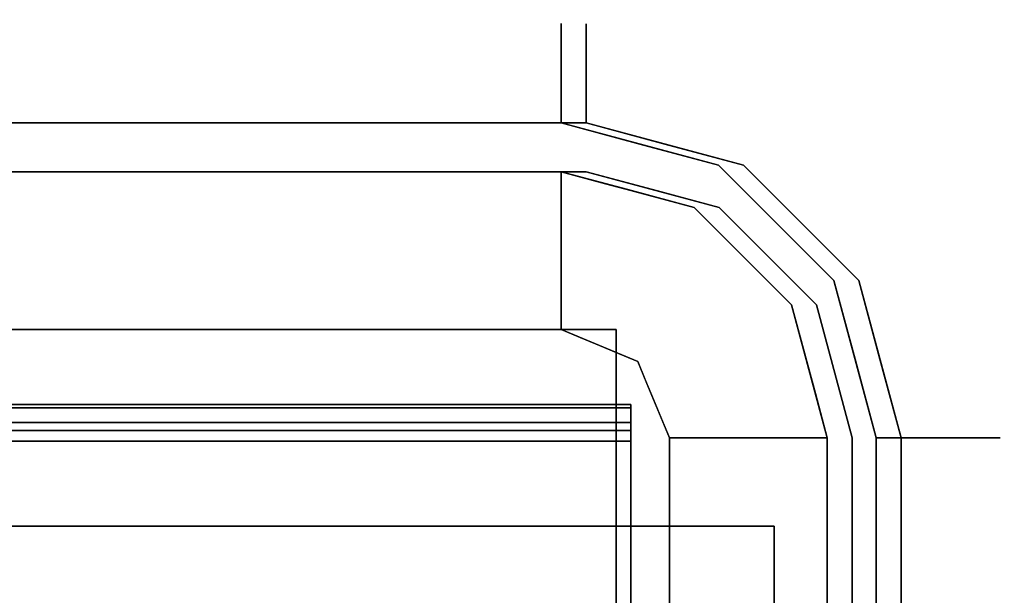
# Model space of a CAD drawing. Units: inches. Extents: x -8856 to -7308, y -8556 to -7884.
# Drawn here: x -7567 to -7562, y -8093 to -8090 of the extents above; entities that cross this region are included whole.
import ezdxf

# ---------------------------------------------------------------- set-up
doc = ezdxf.new("R2010")
doc.units = ezdxf.units.IN
doc.header["$MEASUREMENT"] = 0
doc.layers.add('M-EQPM', color=50, linetype='Continuous', lineweight=9)

msp = doc.modelspace()

# ---------------------------------------------------------------- linework, layer by layer
for points, invisible_edges in [([(-7638.30135, -8089.81573, 31.88946), (-7638.30135, -8089.83276, 32.01887), (-7564.65136, -8089.83276, 32.01887), (-7564.65136, -8089.81573, 31.88946)], 10), ([(-7564.65136, -8089.81573, 31.88946), (-7564.65136, -8089.83276, 31.76005), (-7638.30135, -8089.83276, 31.76005), (-7638.30135, -8089.81573, 31.88946)], 10), ([(-7564.52635, -8089.8182, 16.1874), (-7564.52635, -8089.8182, 15.5874), (-7568.93197, -8089.79746, 15.8821)], 14), ([(-7564.52635, -8089.8182, 15.5874), (-7564.52635, -8089.98404, 15.02975), (-7567.50685, -8089.88039, 15.30328)], 14), ([(-7564.52635, -8089.98404, 16.82975), (-7564.52635, -8089.8182, 16.1874), (-7567.50685, -8089.88039, 16.50328)], 14), ([(-7564.65136, -8089.81573, 31.88946), (-7564.65136, -8089.83276, 32.01887), (-7564.21923, -8089.88183, 31.74853)], 14), ([(-7564.65136, -8089.83276, 31.76005), (-7564.65136, -8089.81573, 31.88946), (-7564.21923, -8089.88183, 31.74853)], 14), ([(-7564.18922, -8089.89097, 16.43149), (-7564.52635, -8089.8182, 16.1874), (-7564.52635, -8089.98404, 16.82975)], 13), ([(-7564.52635, -8089.8182, 15.5874), (-7564.18922, -8089.89097, 15.3661), (-7564.52635, -8089.98404, 15.02975)], 3), ([(-7564.04886, -8089.85251, 15.8821), (-7564.52635, -8089.8182, 15.5874), (-7564.52635, -8089.8182, 16.1874)], 13), ([(-7564.65136, -8089.88271, 32.13947), (-7564.65136, -8089.83276, 32.01887), (-7638.30135, -8089.83276, 32.01887), (-7638.30135, -8089.88271, 32.13947)], 10), ([(-7564.65136, -8089.83276, 31.76005), (-7564.65136, -8089.88271, 31.63946), (-7638.30135, -8089.88271, 31.63946), (-7638.30135, -8089.83276, 31.76005)], 10), ([(-7564.65136, -8089.83276, 31.76005), (-7564.21923, -8089.88183, 31.74853), (-7564.65136, -8089.88271, 31.63946)], 3), ([(-7564.21923, -8089.88183, 31.74853), (-7564.65136, -8089.83276, 32.01887), (-7564.65136, -8089.88271, 32.13947)], 13), ([(-7564.65136, -8089.96217, 32.24302), (-7564.65136, -8089.88271, 32.13947), (-7638.30135, -8089.88271, 32.13947), (-7638.30135, -8089.96217, 32.24302)], 10), ([(-7564.65136, -8089.88271, 31.63946), (-7564.65136, -8089.96217, 31.53591), (-7638.30135, -8089.96217, 31.53591), (-7638.30135, -8089.88271, 31.63946)], 10), ([(-7564.65136, -8089.96217, 32.24302), (-7564.21923, -8089.88183, 31.74853), (-7564.65136, -8089.88271, 32.13947)], 3), ([(-7564.65136, -8089.96217, 32.24302), (-7564.65136, -8090.06573, 32.32248), (-7564.21923, -8089.88183, 31.74853)], 14), ([(-7564.65136, -8090.31572, 31.38947), (-7564.21923, -8089.88183, 31.74853), (-7564.25629, -8090.42158, 31.38947)], 3), ([(-7564.21923, -8089.88183, 31.74853), (-7564.65136, -8090.18631, 31.4065), (-7564.65136, -8090.06573, 31.45645)], 13), ([(-7564.21923, -8089.88183, 31.74853), (-7564.65136, -8090.31572, 31.38947), (-7564.65136, -8090.18631, 31.4065)], 13), ([(-7564.65136, -8089.96217, 31.53591), (-7564.65136, -8089.88271, 31.63946), (-7564.21923, -8089.88183, 31.74853)], 14), ([(-7564.65136, -8090.06573, 31.45645), (-7564.65136, -8089.96217, 31.53591), (-7564.21923, -8089.88183, 31.74853)], 14), ([(-7564.65136, -8090.06573, 32.32248), (-7564.65136, -8089.96217, 32.24302), (-7638.30135, -8089.96217, 32.24302), (-7638.30135, -8090.06573, 32.32248)], 10), ([(-7564.65136, -8089.96217, 31.53591), (-7564.65136, -8090.06573, 31.45645), (-7638.30135, -8090.06573, 31.45645), (-7638.30135, -8089.96217, 31.53591)], 10), ([(-7564.52635, -8090.31572, 14.51446), (-7569.35338, -8090.0346, 14.92803), (-7564.52635, -8089.98404, 15.02975)], 3), ([(-7569.35338, -8090.0346, 16.95731), (-7564.52635, -8090.31572, 17.51446), (-7564.52635, -8089.98404, 16.82975)], 13), ([(-7563.85126, -8089.97993, 31.95149), (-7564.65136, -8090.06573, 32.32248), (-7564.65136, -8090.18631, 32.37243)], 13), ([(-7564.52635, -8090.31572, 14.51446), (-7564.52635, -8089.98404, 15.02975), (-7564.003, -8090.10696, 14.93297)], 14), ([(-7564.52635, -8089.98404, 16.82975), (-7564.52635, -8090.31572, 17.51446), (-7564.003, -8090.10696, 16.95102)], 14), ([(-7564.25629, -8090.42158, 32.38946), (-7563.86124, -8090.52744, 32.38946), (-7563.85126, -8089.97993, 31.95149)], 14), ([(-7564.65136, -8090.18631, 32.37243), (-7564.65136, -8090.06573, 32.32248), (-7638.30135, -8090.06573, 32.32248), (-7638.30135, -8090.18631, 32.37243)], 10), ([(-7564.65136, -8090.06573, 31.45645), (-7564.65136, -8090.18631, 31.4065), (-7638.30135, -8090.18631, 31.4065), (-7638.30135, -8090.06573, 31.45645)], 10), ([(-7569.35338, -8090.0346, 16.95731), (-7569.13729, -8090.31572, 17.51446), (-7564.52635, -8090.31572, 17.51446)], 13), ([(-7564.52635, -8090.31572, 14.51446), (-7569.13729, -8090.31572, 14.51446), (-7569.35338, -8090.0346, 14.92803)], 14), ([(-7564.003, -8090.10696, 16.95102), (-7564.52635, -8090.31572, 17.51446), (-7564.1313, -8090.42158, 17.51446)], 13), ([(-7564.1313, -8090.42158, 14.51446), (-7564.52635, -8090.31572, 14.51446), (-7564.003, -8090.10696, 14.93297)], 14), ([(-7564.003, -8090.10696, 14.93297), (-7563.73624, -8090.52744, 14.51446), (-7564.1313, -8090.42158, 14.51446)], 13), ([(-7563.76631, -8090.15629, 31.55496), (-7563.86124, -8090.52744, 31.38947), (-7564.25629, -8090.42158, 31.38947)], 13), ([(-7564.65136, -8090.31572, 32.38946), (-7564.65136, -8090.18631, 32.37243), (-7638.30135, -8090.18631, 32.37243), (-7638.30135, -8090.31572, 32.38946)], 2), ([(-7564.65136, -8090.18631, 31.4065), (-7564.65136, -8090.31572, 31.38947), (-7638.30135, -8090.31572, 31.38947), (-7638.30135, -8090.18631, 31.4065)], 8), ([(-7564.25629, -8090.42158, 32.38946), (-7564.65136, -8090.18631, 32.37243), (-7564.65136, -8090.31572, 32.38946)], 1), ([(-7563.57203, -8090.81664, 32.38946), (-7563.44052, -8090.22543, 32.01888), (-7563.86124, -8090.52744, 32.38946)], 3), ([(-7564.65136, -8090.56073, 31.38947), (-7638.30135, -8090.56073, 31.38947), (-7638.30135, -8090.31572, 31.38947), (-7564.65136, -8090.31572, 31.38947)], 8), ([(-7638.30135, -8090.31572, 32.38946), (-7638.30135, -8090.56073, 32.38946), (-7564.65136, -8090.56073, 32.38946), (-7564.65136, -8090.31572, 32.38946)], 4), ([(-7564.52635, -8090.56073, 14.51446), (-7638.30135, -8090.56073, 14.51446), (-7638.30135, -8090.31572, 14.51446), (-7564.52635, -8090.31572, 14.51446)], 8), ([(-7638.30135, -8090.31572, 17.51446), (-7638.30135, -8090.56073, 17.51446), (-7564.52635, -8090.56073, 17.51446), (-7564.52635, -8090.31572, 17.51446)], 4), ([(-7563.98374, -8090.73961, 31.38947), (-7564.65136, -8090.56073, 31.38947), (-7564.65136, -8090.31572, 31.38947), (-7563.86124, -8090.52744, 31.38947)], 10), ([(-7564.65136, -8090.31572, 32.38946), (-7564.65136, -8090.56073, 32.38946), (-7563.98374, -8090.73961, 32.38946), (-7563.86124, -8090.52744, 32.38946)], 5), ([(-7563.85874, -8090.73961, 14.51446), (-7564.52635, -8090.56073, 14.51446), (-7564.52635, -8090.31572, 14.51446), (-7563.73624, -8090.52744, 14.51446)], 10), ([(-7564.52635, -8090.31572, 17.51446), (-7564.52635, -8090.56073, 17.51446), (-7563.85874, -8090.73961, 17.51446), (-7563.73624, -8090.52744, 17.51446)], 5), ([(-7563.54762, -8090.27299, 16.87338), (-7564.1313, -8090.42158, 17.51446), (-7563.73624, -8090.52744, 17.51446)], 13), ([(-7563.44704, -8090.81664, 17.51446), (-7563.54762, -8090.27299, 16.87338), (-7563.73624, -8090.52744, 17.51446)], 3), ([(-7563.57203, -8090.81664, 31.38947), (-7563.86124, -8090.52744, 31.38947), (-7563.33629, -8090.43, 31.57551)], 14), ([(-7563.44704, -8090.81664, 14.51446), (-7563.73624, -8090.52744, 14.51446), (-7563.14693, -8090.51653, 15.11909)], 14), ([(-7563.15783, -8091.10584, 17.51446), (-7563.14868, -8090.51828, 16.72788), (-7563.44704, -8090.81664, 17.51446)], 3), ([(-7564.65136, -8091.35258, 13.11046), (-7638.30135, -8091.35258, 13.11046), (-7638.30135, -8090.56073, 13.11046), (-7564.65136, -8090.56073, 13.11046)], 8), ([(-7564.65136, -8090.56073, 34.45734), (-7564.65136, -8091.35258, 34.74921), (-7564.55529, -8091.39236, 34.74921)], 12), ([(-7564.65136, -8090.56073, 34.45734), (-7564.55529, -8091.39236, 34.74921), (-7564.31755, -8090.65017, 34.45734)], 3), ([(-7564.65136, -8090.56073, 34.45734), (-7564.31752, -8090.65018, 34.45734), (-7564.31755, -8090.65017, 13.11046)], 14), ([(-7564.65136, -8090.56073, 34.45734), (-7564.31755, -8090.65017, 13.11046), (-7564.65136, -8090.56073, 13.11046)], 1), ([(-7563.98374, -8090.73961, 13.11046), (-7564.26713, -8091.51173, 13.11046), (-7564.65136, -8091.35258, 13.11046), (-7564.65136, -8090.56073, 13.11046)], 5), ([(-7564.31755, -8090.65017, 32.38946), (-7564.65136, -8090.56073, 32.38946), (-7564.42866, -8090.6204, 31.38947)], 14), ([(-7564.65136, -8090.56073, 32.38946), (-7564.65136, -8090.56073, 31.38947), (-7564.42866, -8090.6204, 31.38947)], 12), ([(-7564.52635, -8090.56073, 17.51446), (-7564.52635, -8090.56073, 14.51446), (-7564.19254, -8090.65017, 14.51446), (-7564.19254, -8090.65017, 17.51446)], 4), ([(-7563.86124, -8090.52744, 31.38947), (-7563.28284, -8091.10584, 31.38947), (-7563.49501, -8091.22834, 31.38947), (-7563.98374, -8090.73961, 31.38947)], 10), ([(-7563.49501, -8091.22834, 32.38946), (-7563.28284, -8091.10584, 32.38946), (-7563.86124, -8090.52744, 32.38946), (-7563.98374, -8090.73961, 32.38946)], 5), ([(-7563.73624, -8090.52744, 14.51446), (-7563.15783, -8091.10584, 14.51446), (-7563.37001, -8091.22834, 14.51446), (-7563.85874, -8090.73961, 14.51446)], 10), ([(-7563.37001, -8091.22834, 17.51446), (-7563.15783, -8091.10584, 17.51446), (-7563.73624, -8090.52744, 17.51446), (-7563.85874, -8090.73961, 17.51446)], 5), ([(-7563.57203, -8090.81664, 32.38946), (-7563.28284, -8091.10584, 32.38946), (-7563.08461, -8090.55497, 32.02231)], 14), ([(-7564.31755, -8090.65017, 34.45734), (-7564.55529, -8091.39236, 34.74921), (-7564.45924, -8091.43215, 34.74921)], 13), ([(-7564.45924, -8091.43215, 34.74921), (-7563.98374, -8090.73961, 34.45734), (-7564.31755, -8090.65017, 34.45734)], 13), ([(-7564.42866, -8090.6204, 31.38947), (-7564.20596, -8090.68007, 31.38947), (-7564.31755, -8090.65017, 32.38946)], 14), ([(-7564.31752, -8090.65018, 34.45734), (-7563.98374, -8090.73961, 13.11046), (-7564.31755, -8090.65017, 13.11046)], 13), ([(-7564.31755, -8090.65017, 32.38946), (-7564.20596, -8090.68007, 31.38947), (-7563.98374, -8090.73961, 32.38946)], 3), ([(-7563.98374, -8090.73961, 34.45734), (-7563.98374, -8090.73961, 13.11046), (-7564.31752, -8090.65018, 34.45734)], 3), ([(-7564.19254, -8090.65017, 17.51446), (-7564.19254, -8090.65017, 14.51446), (-7563.85874, -8090.73961, 14.51446), (-7563.85874, -8090.73961, 17.51446)], 5), ([(-7564.20596, -8090.68007, 31.38947), (-7563.98374, -8090.73961, 31.38947), (-7563.98374, -8090.73961, 32.38946)], 14), ([(-7563.98374, -8090.73961, 34.45734), (-7564.45924, -8091.43215, 34.74921), (-7564.36318, -8091.47194, 34.74921)], 13), ([(-7563.98374, -8090.73961, 34.45734), (-7564.36318, -8091.47194, 34.74921), (-7563.73938, -8090.98398, 34.45734)], 3), ([(-7563.49501, -8091.22834, 13.11046), (-7564.10797, -8091.89595, 13.11046), (-7564.26713, -8091.51173, 13.11046), (-7563.98374, -8090.73961, 13.11046)], 5), ([(-7563.73938, -8090.98398, 13.11046), (-7563.98374, -8090.73961, 13.11046), (-7563.98374, -8090.73961, 34.45734), (-7563.73938, -8090.98398, 34.45734)], 10), ([(-7563.98374, -8090.73961, 32.38946), (-7563.98374, -8090.73961, 31.38947), (-7563.73938, -8090.98398, 31.38947), (-7563.73938, -8090.98398, 32.38946)], 5), ([(-7563.85874, -8090.73961, 14.51446), (-7563.61437, -8090.98398, 14.51446), (-7563.61437, -8090.98398, 17.51446), (-7563.85874, -8090.73961, 17.51446)], 10), ([(-7563.13473, -8090.73339, 31.51446), (-7563.28284, -8091.10584, 31.38947), (-7563.57203, -8090.81664, 31.38947)], 13), ([(-7562.99552, -8090.87398, 14.88989), (-7563.15783, -8091.10584, 14.51446), (-7563.44704, -8090.81664, 14.51446)], 13), ([(-7562.99552, -8090.87398, 14.88989), (-7563.05198, -8091.5009, 14.51446), (-7563.15783, -8091.10584, 14.51446)], 13), ([(-7563.73938, -8090.98398, 34.45734), (-7564.36318, -8091.47194, 34.74921), (-7564.26713, -8091.51173, 34.74921)], 13), ([(-7564.22734, -8091.60778, 34.74921), (-7563.73938, -8090.98398, 34.45734), (-7564.26713, -8091.51173, 34.74921)], 3), ([(-7563.73938, -8090.98398, 34.45734), (-7564.22734, -8091.60778, 34.74921), (-7563.49501, -8091.22834, 34.45734)], 3), ([(-7563.73938, -8090.98398, 34.45734), (-7563.49501, -8091.22834, 34.45734), (-7563.49501, -8091.22834, 13.11046), (-7563.73938, -8090.98398, 13.11046)], 10), ([(-7563.49501, -8091.22834, 31.38947), (-7563.49501, -8091.22834, 32.38946), (-7563.73938, -8090.98398, 32.38946), (-7563.73938, -8090.98398, 31.38947)], 5), ([(-7563.37001, -8091.22834, 17.51446), (-7563.61437, -8090.98398, 17.51446), (-7563.61437, -8090.98398, 14.51446), (-7563.37001, -8091.22834, 14.51446)], 10), ([(-7563.28284, -8091.10584, 31.38947), (-7562.91169, -8091.01091, 31.55496), (-7563.17698, -8091.5009, 31.38947)], 3), ([(-7563.07113, -8091.89595, 31.38947), (-7563.31612, -8091.89595, 31.38947), (-7563.49501, -8091.22834, 31.38947), (-7563.28284, -8091.10584, 31.38947)], 5), ([(-7563.07113, -8091.89595, 32.38946), (-7563.28284, -8091.10584, 32.38946), (-7563.49501, -8091.22834, 32.38946), (-7563.31612, -8091.89595, 32.38946)], 10), ([(-7562.94612, -8091.89595, 14.51446), (-7563.19112, -8091.89595, 14.51446), (-7563.37001, -8091.22834, 14.51446), (-7563.15783, -8091.10584, 14.51446)], 5), ([(-7562.94612, -8091.89595, 17.51446), (-7563.15783, -8091.10584, 17.51446), (-7563.37001, -8091.22834, 17.51446), (-7563.19112, -8091.89595, 17.51446)], 10), ([(-7562.73533, -8091.09587, 31.95149), (-7563.28284, -8091.10584, 32.38946), (-7563.17698, -8091.5009, 32.38946)], 13), ([(-7562.74206, -8091.33169, 16.93304), (-7563.15783, -8091.10584, 17.51446), (-7563.05198, -8091.5009, 17.51446)], 13), ([(-7564.22734, -8091.60778, 34.74921), (-7564.18755, -8091.70384, 34.74921), (-7563.49501, -8091.22834, 34.45734)], 14), ([(-7563.49501, -8091.22834, 34.45734), (-7564.18755, -8091.70384, 34.74921), (-7563.40557, -8091.56215, 34.45734)], 3), ([(-7564.10797, -8091.89595, 13.11046), (-7563.49501, -8091.22834, 13.11046), (-7563.31612, -8091.89595, 13.11046), (-7564.10797, -8131.82095, 13.11046)], 5), ([(-7563.49501, -8091.22834, 13.11046), (-7563.40557, -8091.56212, 34.45734), (-7563.40557, -8091.56215, 13.11046)], 3), ([(-7563.40557, -8091.56212, 34.45734), (-7563.49501, -8091.22834, 13.11046), (-7563.49501, -8091.22834, 34.45734)], 3), ([(-7563.49501, -8091.22834, 31.38947), (-7563.43547, -8091.45056, 31.38947), (-7563.49501, -8091.22834, 32.38946)], 14), ([(-7563.40557, -8091.56215, 32.38946), (-7563.49501, -8091.22834, 32.38946), (-7563.43547, -8091.45056, 31.38947)], 14), ([(-7563.37001, -8091.22834, 17.51446), (-7563.37001, -8091.22834, 14.51446), (-7563.28057, -8091.56215, 17.51446)], 3), ([(-7563.27068, -8091.59903, 14.51446), (-7563.28057, -8091.56215, 17.51446), (-7563.37001, -8091.22834, 14.51446)], 3), ([(-7602.30135, -8119.14769, 13.11046), (-7602.81899, -8119.21584, 13.11046), (-7638.30135, -8091.35258, 13.11046), (-7564.37557, -8091.35258, 13.11046)], 10), ([(-7602.30135, -8119.14769, 13.11046), (-7564.37557, -8091.35258, 13.11046), (-7601.78371, -8119.21584, 13.11046)], 3), ([(-7601.78371, -8119.21584, 13.11046), (-7564.37557, -8091.35258, 13.11046), (-7601.30135, -8119.41564, 13.11046)], 3), ([(-7575.98885, -8119.29064, 13.11046), (-7601.30135, -8119.41564, 13.11046), (-7564.37557, -8091.35258, 13.11046), (-7575.50649, -8119.09084, 13.11046)], 7), ([(-7574.98886, -8119.02269, 13.11046), (-7575.50649, -8119.09084, 13.11046), (-7564.37557, -8091.35258, 13.11046)], 14), ([(-7564.37557, -8091.35258, 13.11046), (-7574.47122, -8119.09084, 13.11046), (-7574.98886, -8119.02269, 13.11046)], 13), ([(-7564.37557, -8091.35258, 13.11046), (-7573.98885, -8119.29064, 13.11046), (-7574.47122, -8119.09084, 13.11046)], 13), ([(-7573.98885, -8119.29064, 13.11046), (-7564.37557, -8091.35258, 13.11046), (-7573.57464, -8119.60848, 13.11046)], 3), ([(-7573.57464, -8119.60848, 13.11046), (-7564.37557, -8091.35258, 13.11046), (-7564.37557, -8126.08107, 13.11046), (-7573.2568, -8120.02269, 13.11046)], 5), ([(-7564.55529, -8091.39236, 34.74921), (-7564.65136, -8091.35258, 34.74921), (-7564.65136, -8091.35258, 13.11046), (-7564.55529, -8091.39236, 13.11046)], 8), ([(-7564.37557, -8091.35258, 33.12646), (-7564.37557, -8093.60595, 33.12646), (-7564.37557, -8093.60595, 22.39057), (-7564.37557, -8091.35258, 13.11046)], 4), ([(-7564.37557, -8093.80146, 20.8714), (-7564.37557, -8094.37525, 19.45123), (-7564.37557, -8091.35258, 13.11046)], 14), ([(-7564.37557, -8091.35258, 13.11046), (-7564.37557, -8093.60595, 22.39057), (-7564.37557, -8093.80146, 20.8714)], 13), ([(-7564.37557, -8091.35258, 13.11046), (-7564.37557, -8095.28991, 18.22262), (-7564.37557, -8096.48586, 17.26563)], 13), ([(-7564.37557, -8095.28991, 18.22262), (-7564.37557, -8091.35258, 13.11046), (-7564.37557, -8094.37525, 19.45123)], 3), ([(-7564.37557, -8091.35258, 13.11046), (-7564.37557, -8096.48586, 17.26563), (-7564.37557, -8097.88513, 16.64263)], 13), ([(-7564.37557, -8126.08107, 13.11046), (-7564.37557, -8091.35258, 13.11046), (-7564.37557, -8099.39656, 16.39423), (-7564.37557, -8123.84977, 15.52229)], 10), ([(-7564.37557, -8097.88513, 16.64263), (-7564.37557, -8099.39656, 16.39423), (-7564.37557, -8091.35258, 13.11046)], 14), ([(-7563.05198, -8091.5009, 17.51446), (-7562.94612, -8091.89595, 17.51446), (-7562.74206, -8091.33169, 16.93304)], 14), ([(-7562.94612, -8091.89595, 17.51446), (-7562.61444, -8091.89595, 16.82975), (-7562.74206, -8091.33169, 16.93304)], 14), ([(-7564.45924, -8091.43215, 34.74921), (-7564.55529, -8091.39236, 34.74921), (-7564.55529, -8091.39236, 13.11046), (-7564.45924, -8091.43215, 13.11046)], 10), ([(-7563.17698, -8091.5009, 31.38947), (-7562.78738, -8091.40292, 31.53029), (-7563.07113, -8091.89595, 31.38947)], 3), ([(-7562.94172, -8091.89595, 31.4065), (-7563.07113, -8091.89595, 31.38947), (-7562.78738, -8091.40292, 31.53029)], 14), ([(-7562.7384, -8091.36278, 14.93636), (-7562.94612, -8091.89595, 14.51446), (-7563.05198, -8091.5009, 14.51446)], 13), ([(-7562.61444, -8091.89595, 15.02975), (-7562.94612, -8091.89595, 14.51446), (-7562.7384, -8091.36278, 14.93636)], 14), ([(-7562.82113, -8091.89595, 31.45645), (-7562.94172, -8091.89595, 31.4065), (-7562.78738, -8091.40292, 31.53029)], 14), ([(-7562.71757, -8091.89595, 31.53591), (-7562.82113, -8091.89595, 31.45645), (-7562.78738, -8091.40292, 31.53029)], 14), ([(-7562.4486, -8091.89595, 16.1874), (-7562.4486, -8091.89595, 15.5874), (-7562.48524, -8091.4086, 15.8821)], 14), ([(-7564.45924, -8091.43215, 13.11046), (-7564.36318, -8091.47194, 13.11046), (-7564.36318, -8091.47194, 34.74921), (-7564.45924, -8091.43215, 34.74921)], 10), ([(-7563.3758, -8091.67326, 31.38947), (-7563.40557, -8091.56215, 32.38946), (-7563.43547, -8091.45056, 31.38947)], 3), ([(-7564.36318, -8091.47194, 13.11046), (-7564.26713, -8091.51173, 13.11046), (-7564.26713, -8091.51173, 34.74921), (-7564.36318, -8091.47194, 34.74921)], 10), ([(-7563.07113, -8091.89595, 32.38946), (-7562.6187, -8091.48676, 31.97161), (-7563.17698, -8091.5009, 32.38946)], 3), ([(-7563.07113, -8091.89595, 32.38946), (-7562.94172, -8091.89595, 32.37243), (-7562.6187, -8091.48676, 31.97161)], 14), ([(-7562.82113, -8091.89595, 32.32248), (-7562.6187, -8091.48676, 31.97161), (-7562.94172, -8091.89595, 32.37243)], 3), ([(-7562.82113, -8091.89595, 32.32248), (-7562.71757, -8091.89595, 32.24302), (-7562.6187, -8091.48676, 31.97161)], 14), ([(-7562.6187, -8091.48676, 31.97161), (-7562.71757, -8091.89595, 32.24302), (-7562.63811, -8091.89595, 32.13947)], 13), ([(-7562.6187, -8091.48676, 31.97161), (-7562.63811, -8091.89595, 31.63946), (-7562.71757, -8091.89595, 31.53591)], 13), ([(-7562.63811, -8091.89595, 32.13947), (-7562.58816, -8091.89595, 32.01887), (-7562.6187, -8091.48676, 31.97161)], 14), ([(-7562.58816, -8091.89595, 31.76005), (-7562.63811, -8091.89595, 31.63946), (-7562.6187, -8091.48676, 31.97161)], 14), ([(-7562.58816, -8091.89595, 32.01887), (-7562.57112, -8091.89595, 31.88946), (-7562.6187, -8091.48676, 31.97161)], 14), ([(-7562.58816, -8091.89595, 31.76005), (-7562.6187, -8091.48676, 31.97161), (-7562.57112, -8091.89595, 31.88946)], 3), ([(-7562.61444, -8091.89595, 16.82975), (-7562.4486, -8091.89595, 16.1874), (-7562.52605, -8091.47619, 16.38301)], 14), ([(-7564.22094, -8091.62323, 34.74921), (-7564.26713, -8091.51173, 34.74921), (-7564.22734, -8091.60778, 13.11046)], 14), ([(-7564.22734, -8091.60778, 13.11046), (-7564.26713, -8091.51173, 34.74921), (-7564.26713, -8091.51173, 13.11046)], 3), ([(-7562.5237, -8091.53947, 15.36995), (-7562.4486, -8091.89595, 15.5874), (-7562.61444, -8091.89595, 15.02975)], 13), ([(-7563.40557, -8091.56215, 34.45734), (-7564.18755, -8091.70384, 34.74921), (-7564.14776, -8091.7999, 34.74921)], 13), ([(-7563.40557, -8091.56215, 34.45734), (-7564.14776, -8091.7999, 34.74921), (-7563.31612, -8091.89595, 34.45734)], 3), ([(-7563.31612, -8091.89595, 34.45734), (-7563.40557, -8091.56215, 13.11046), (-7563.40557, -8091.56212, 34.45734)], 3), ([(-7563.31612, -8091.89595, 34.45734), (-7563.31612, -8091.89595, 13.11046), (-7563.40557, -8091.56215, 13.11046)], 12), ([(-7563.40557, -8091.56215, 32.38946), (-7563.3758, -8091.67326, 31.38947), (-7563.31612, -8091.89595, 32.38946)], 3), ([(-7563.19112, -8091.89595, 17.51446), (-7563.28057, -8091.56215, 17.51446), (-7563.27068, -8091.59903, 14.51446)], 14), ([(-7563.27068, -8091.59903, 14.51446), (-7563.19112, -8091.89595, 14.51446), (-7563.19112, -8091.89595, 17.51446)], 12), ([(-7564.22094, -8091.62323, 34.74921), (-7564.22734, -8091.60778, 13.11046), (-7564.18755, -8091.70384, 13.11046)], 13), ([(-7564.22094, -8091.62323, 34.74921), (-7564.18755, -8091.70384, 13.11046), (-7564.17475, -8091.73474, 34.74921)], 3), ([(-7564.17475, -8091.73474, 34.74921), (-7564.18755, -8091.70384, 13.11046), (-7564.14776, -8091.7999, 13.11046)], 13), ([(-7563.31612, -8091.89595, 32.38946), (-7563.3758, -8091.67326, 31.38947), (-7563.31612, -8091.89595, 31.38947)], 1), ([(-7638.30135, -8091.72779, 43.73429), (-7638.30135, -8091.72945, 43.75505), (-7564.30136, -8091.72945, 43.75505), (-7564.30136, -8091.72779, 43.73429)], 2), ([(-7638.30135, -8091.72945, 43.75505), (-7638.30135, -8091.73578, 43.77489), (-7564.30136, -8091.73578, 43.77489), (-7564.30136, -8091.72945, 43.75505)], 10), ([(-7638.30135, -8091.73578, 43.77489), (-7638.30135, -8091.74647, 43.79277), (-7564.30136, -8091.74647, 43.79277), (-7564.30136, -8091.73578, 43.77489)], 10), ([(-7638.30135, -8091.74762, 43.2248), (-7638.30135, -8091.74504, 43.24025), (-7564.30136, -8091.74504, 43.24025), (-7564.30136, -8091.74762, 43.2248)], 8), ([(-7564.30136, -8091.76093, 43.80776), (-7564.30136, -8091.74647, 43.79277), (-7638.30135, -8091.74647, 43.79277), (-7638.30135, -8091.76093, 43.80776)], 10), ([(-7638.30135, -8091.75412, 43.21055), (-7638.30135, -8091.74762, 43.2248), (-7564.30136, -8091.74762, 43.2248), (-7564.30136, -8091.75412, 43.21055)], 10), ([(-7638.30135, -8091.76408, 43.19846), (-7638.30135, -8091.75412, 43.21055), (-7564.30136, -8091.75412, 43.21055), (-7564.30136, -8091.76408, 43.19846)], 10), ([(-7564.30136, -8091.912, 43.31577), (-7564.30136, -8091.85798, 43.21417), (-7564.30136, -8091.74504, 43.24025), (-7564.30136, -8091.72779, 43.73429)], 10), ([(-7564.30136, -8091.72779, 43.73429), (-7564.30136, -8091.912, 43.69396), (-7564.30136, -8091.912, 43.31577)], 13), ([(-7564.30136, -8091.72945, 43.75505), (-7564.30136, -8091.73578, 43.77489), (-7564.30136, -8091.74647, 43.79277), (-7564.30136, -8091.72779, 43.73429)], 4), ([(-7564.30136, -8091.76093, 43.80776), (-7564.30136, -8091.72779, 43.73429), (-7564.30136, -8091.74647, 43.79277)], 3), ([(-7564.30136, -8091.77843, 43.81905), (-7564.30136, -8091.79804, 43.82608), (-7564.30136, -8091.72779, 43.73429), (-7564.30136, -8091.76093, 43.80776)], 6), ([(-7564.30136, -8091.72779, 43.73429), (-7564.30136, -8091.79804, 43.82608), (-7564.30136, -8091.81873, 43.82846), (-7564.30136, -8091.912, 43.69396)], 13), ([(-7564.30136, -8091.84888, 43.20142), (-7564.30136, -8091.8368, 43.19146), (-7564.30136, -8091.74504, 43.24025), (-7564.30136, -8091.85798, 43.21417)], 6), ([(-7564.30136, -8091.74504, 43.24025), (-7564.30136, -8091.8071, 43.18238), (-7564.30136, -8091.7915, 43.18388), (-7564.30136, -8091.77683, 43.18936)], 9), ([(-7564.30136, -8091.82254, 43.18496), (-7564.30136, -8091.8071, 43.18238), (-7564.30136, -8091.74504, 43.24025), (-7564.30136, -8091.8368, 43.19146)], 6), ([(-7564.30136, -8091.74504, 43.24025), (-7564.30136, -8091.76408, 43.19846), (-7564.30136, -8091.75412, 43.21055), (-7564.30136, -8091.74762, 43.2248)], 1), ([(-7564.30136, -8091.74504, 43.24025), (-7564.30136, -8091.77683, 43.18936), (-7564.30136, -8091.76408, 43.19846)], 13), ([(-7564.17475, -8091.73474, 34.74921), (-7564.14776, -8091.7999, 13.11046), (-7564.10797, -8091.89595, 34.74921)], 3), ([(-7638.30135, -8091.76093, 43.80776), (-7638.30135, -8091.77843, 43.81905), (-7564.30136, -8091.77843, 43.81905), (-7564.30136, -8091.76093, 43.80776)], 10), ([(-7638.30135, -8091.77683, 43.18936), (-7638.30135, -8091.76408, 43.19846), (-7564.30136, -8091.76408, 43.19846), (-7564.30136, -8091.77683, 43.18936)], 10), ([(-7638.30135, -8091.7915, 43.18388), (-7638.30135, -8091.77683, 43.18936), (-7564.30136, -8091.77683, 43.18936), (-7564.30136, -8091.7915, 43.18388)], 10), ([(-7638.30135, -8091.77843, 43.81905), (-7638.30135, -8091.79804, 43.82608), (-7564.30136, -8091.79804, 43.82608), (-7564.30136, -8091.77843, 43.81905)], 10), ([(-7564.30136, -8091.7915, 43.18388), (-7564.30136, -8091.8071, 43.18238), (-7638.30135, -8091.8071, 43.18238), (-7638.30135, -8091.7915, 43.18388)], 10), ([(-7638.30135, -8091.79804, 43.82608), (-7638.30135, -8091.81873, 43.82846), (-7564.30136, -8091.81873, 43.82846), (-7564.30136, -8091.79804, 43.82608)], 8), ([(-7563.31612, -8091.89595, 34.45734), (-7564.14776, -8091.7999, 34.74921), (-7564.10797, -8091.89595, 34.74921)], 1), ([(-7564.10797, -8091.89595, 13.11046), (-7564.10797, -8091.89595, 34.74921), (-7564.14776, -8091.7999, 13.11046)], 2), ([(-7638.30135, -8091.82254, 43.18496), (-7638.30135, -8091.8071, 43.18238), (-7564.30136, -8091.8071, 43.18238), (-7564.30136, -8091.82254, 43.18496)], 10), ([(-7638.30135, -8091.8368, 43.19146), (-7638.30135, -8091.82254, 43.18496), (-7564.30136, -8091.82254, 43.18496), (-7564.30136, -8091.8368, 43.19146)], 10), ([(-7638.30135, -8091.84888, 43.20142), (-7638.30135, -8091.8368, 43.19146), (-7564.30136, -8091.8368, 43.19146), (-7564.30136, -8091.84888, 43.20142)], 10), ([(-7638.30135, -8091.85798, 43.21417), (-7638.30135, -8091.84888, 43.20142), (-7564.30136, -8091.84888, 43.20142), (-7564.30136, -8091.85798, 43.21417)], 2), ([(-7564.30136, -8091.912, 43.69396), (-7564.30136, -8091.81873, 43.82846), (-7564.30136, -8092.96944, 43.82846), (-7564.30136, -8092.9745, 43.69396)], 5), ([(-7563.31612, -8131.82095, 13.11046), (-7563.49501, -8132.48857, 13.11046), (-7564.10797, -8131.82095, 13.11046), (-7563.31612, -8091.89595, 13.11046)], 6), ([(-7563.31612, -8131.82095, 31.38947), (-7563.31612, -8091.89595, 31.38947), (-7563.07113, -8091.89595, 31.38947), (-7563.07113, -8131.82095, 31.38947)], 10), ([(-7563.31612, -8091.89595, 32.38946), (-7563.31612, -8131.82095, 32.38946), (-7563.07113, -8131.82095, 32.38946), (-7563.07113, -8091.89595, 32.38946)], 10), ([(-7563.19112, -8131.82095, 14.51446), (-7563.19112, -8091.89595, 14.51446), (-7562.94612, -8091.89595, 14.51446), (-7562.94612, -8131.82095, 14.51446)], 10), ([(-7563.19112, -8091.89595, 17.51446), (-7563.19112, -8131.82095, 17.51446), (-7562.94612, -8131.82095, 17.51446), (-7562.94612, -8091.89595, 17.51446)], 10), ([(-7563.07113, -8131.82095, 32.38946), (-7562.94172, -8131.82095, 32.37243), (-7562.94172, -8091.89595, 32.37243), (-7563.07113, -8091.89595, 32.38946)], 2), ([(-7562.94172, -8131.82095, 31.4065), (-7563.07113, -8131.82095, 31.38947), (-7563.07113, -8091.89595, 31.38947), (-7562.94172, -8091.89595, 31.4065)], 8), ([(-7562.94612, -8091.89595, 14.51446), (-7562.66385, -8096.89581, 14.93019), (-7562.94612, -8096.88658, 14.51446)], 3), ([(-7562.94612, -8091.89595, 17.51446), (-7562.66385, -8096.89581, 16.95456), (-7562.61444, -8091.89595, 16.82975)], 3), ([(-7562.66385, -8096.89581, 14.93019), (-7562.94612, -8091.89595, 14.51446), (-7562.61444, -8091.89595, 15.02975)], 13), ([(-7562.94612, -8096.88658, 17.51446), (-7562.94612, -8101.8772, 17.51446), (-7562.66385, -8096.89581, 16.95456), (-7562.94612, -8091.89595, 17.51446)], 6), ([(-7562.94172, -8131.82095, 32.37243), (-7562.82113, -8131.82095, 32.32248), (-7562.82113, -8091.89595, 32.32248), (-7562.94172, -8091.89595, 32.37243)], 10), ([(-7562.82113, -8131.82095, 31.45645), (-7562.94172, -8131.82095, 31.4065), (-7562.94172, -8091.89595, 31.4065), (-7562.82113, -8091.89595, 31.45645)], 10), ([(-7562.82113, -8131.82095, 32.32248), (-7562.71757, -8131.82095, 32.24302), (-7562.71757, -8091.89595, 32.24302), (-7562.82113, -8091.89595, 32.32248)], 10), ([(-7562.71757, -8131.82095, 31.53591), (-7562.82113, -8131.82095, 31.45645), (-7562.82113, -8091.89595, 31.45645), (-7562.71757, -8091.89595, 31.53591)], 10), ([(-7562.71757, -8131.82095, 32.24302), (-7562.63811, -8131.82095, 32.13947), (-7562.63811, -8091.89595, 32.13947), (-7562.71757, -8091.89595, 32.24302)], 10), ([(-7562.63811, -8131.82095, 31.63946), (-7562.71757, -8131.82095, 31.53591), (-7562.71757, -8091.89595, 31.53591), (-7562.63811, -8091.89595, 31.63946)], 10), ([(-7562.63811, -8131.82095, 32.13947), (-7562.58816, -8131.82095, 32.01887), (-7562.58816, -8091.89595, 32.01887), (-7562.63811, -8091.89595, 32.13947)], 10), ([(-7562.58816, -8131.82095, 31.76005), (-7562.63811, -8131.82095, 31.63946), (-7562.63811, -8091.89595, 31.63946), (-7562.58816, -8091.89595, 31.76005)], 10), ([(-7562.4486, -8091.89595, 16.1874), (-7562.61444, -8091.89595, 16.82975), (-7562.51078, -8094.99934, 16.50328)], 14), ([(-7562.61444, -8091.89595, 15.02975), (-7562.4486, -8091.89595, 15.5874), (-7562.51078, -8094.99934, 15.30328)], 14), ([(-7562.57112, -8091.89595, 31.88946), (-7562.58816, -8091.89595, 32.01887), (-7562.58816, -8131.82095, 32.01887), (-7562.57112, -8131.82095, 31.88946)], 10), ([(-7562.57112, -8131.82095, 31.88946), (-7562.58816, -8131.82095, 31.76005), (-7562.58816, -8091.89595, 31.76005), (-7562.57112, -8091.89595, 31.88946)], 10), ([(-7562.4486, -8091.89595, 15.5874), (-7562.4486, -8091.89595, 16.1874), (-7562.42787, -8096.37843, 15.8821)], 14)]:
    msp.add_3dface(points, dxfattribs=dict(invisible_edges=invisible_edges))
for points in [[(-7564.65136, -8090.56073, 34.45734), (-7638.30135, -8090.56073, 34.45734), (-7638.30135, -8091.35258, 34.74921), (-7564.65136, -8091.35258, 34.74921)], [(-7638.30135, -8090.56073, 34.45734), (-7564.65136, -8090.56073, 34.45734), (-7564.65136, -8090.56073, 13.11046), (-7638.30135, -8090.56073, 13.11046)], [(-7638.30135, -8090.56073, 31.38947), (-7564.65136, -8090.56073, 31.38947), (-7564.65136, -8090.56073, 32.38946), (-7638.30135, -8090.56073, 32.38946)], [(-7638.30135, -8090.56073, 14.51446), (-7564.52635, -8090.56073, 14.51446), (-7564.52635, -8090.56073, 17.51446), (-7638.30135, -8090.56073, 17.51446)], [(-7638.30135, -8091.35258, 13.11046), (-7564.65136, -8091.35258, 13.11046), (-7564.65136, -8091.35258, 34.74921), (-7638.30135, -8091.35258, 34.74921)], [(-7638.30135, -8093.60595, 33.12646), (-7564.37557, -8093.60595, 33.12646), (-7564.37557, -8091.35258, 33.12646), (-7638.30135, -8091.35258, 33.12646)], [(-7564.37557, -8091.35258, 13.11046), (-7638.30135, -8091.35258, 13.11046), (-7638.30135, -8091.35258, 33.12646), (-7564.37557, -8091.35258, 33.12646)], [(-7564.30136, -8091.74504, 43.24025), (-7638.30135, -8091.74504, 43.24025), (-7638.30135, -8091.72779, 43.73429), (-7564.30136, -8091.72779, 43.73429)], [(-7638.30135, -8092.96944, 43.82846), (-7564.30136, -8092.96944, 43.82846), (-7564.30136, -8091.81873, 43.82846), (-7638.30135, -8091.81873, 43.82846)], [(-7564.30136, -8091.912, 43.31577), (-7638.30135, -8091.912, 43.31577), (-7638.30135, -8091.85798, 43.21417), (-7564.30136, -8091.85798, 43.21417)], [(-7563.31612, -8091.89595, 34.45734), (-7564.10797, -8091.89595, 34.74921), (-7564.10797, -8131.82095, 34.74921), (-7563.31612, -8131.82095, 34.45734)], [(-7564.10797, -8131.82095, 13.11046), (-7564.10797, -8131.82095, 34.74921), (-7564.10797, -8091.89595, 34.74921), (-7564.10797, -8091.89595, 13.11046)], [(-7563.31612, -8091.89595, 13.11046), (-7563.31612, -8091.89595, 34.45734), (-7563.31612, -8131.82095, 34.45734), (-7563.31612, -8131.82095, 13.11046)], [(-7563.31612, -8091.89595, 31.38947), (-7563.31612, -8131.82095, 31.38947), (-7563.31612, -8131.82095, 32.38946), (-7563.31612, -8091.89595, 32.38946)], [(-7563.19112, -8091.89595, 14.51446), (-7563.19112, -8131.82095, 14.51446), (-7563.19112, -8131.82095, 17.51446), (-7563.19112, -8091.89595, 17.51446)], [(-7564.30136, -8092.9745, 43.69396), (-7638.30135, -8092.9745, 43.69396), (-7638.30135, -8091.912, 43.69396), (-7564.30136, -8091.912, 43.69396)], [(-7564.30136, -8091.912, 43.69396), (-7638.30135, -8091.912, 43.69396), (-7638.30135, -8091.912, 43.31577), (-7564.30136, -8091.912, 43.31577)], [(-7564.37557, -8092.33868, 7.99921), (-7638.30135, -8092.33868, 7.99921), (-7638.30135, -8092.33868, 12.87308), (-7564.37557, -8092.33868, 12.87308)], [(-7564.37557, -8092.76468, 7.99921), (-7638.30135, -8092.76468, 7.99921), (-7638.30135, -8092.33868, 7.99921), (-7564.37557, -8092.33868, 7.99921)], [(-7638.30135, -8092.76468, 12.87308), (-7564.37557, -8092.76468, 12.87308), (-7564.37557, -8092.33868, 12.87308), (-7638.30135, -8092.33868, 12.87308)], [(-7563.58287, -8131.33868, 13.11046), (-7563.58287, -8092.33868, 13.11046), (-7564.37557, -8092.33868, 13.11046), (-7564.37557, -8131.33868, 13.11046)], [(-7563.58287, -8092.33868, 7.99921), (-7564.37557, -8092.33868, 7.99921), (-7564.37557, -8092.33868, 13.11046), (-7563.58287, -8092.33868, 13.11046)], [(-7563.58287, -8131.33868, 7.99921), (-7564.37557, -8131.33868, 7.99921), (-7564.37557, -8092.33868, 7.99921), (-7563.58287, -8092.33868, 7.99921)], [(-7564.37557, -8131.33868, 13.11046), (-7564.37557, -8092.33868, 13.11046), (-7564.37557, -8092.33868, 7.99921), (-7564.37557, -8131.33868, 7.99921)], [(-7564.37557, -8092.33868, 12.87308), (-7564.37557, -8092.76468, 12.87308), (-7564.37557, -8092.76468, 7.99921), (-7564.37557, -8092.33868, 7.99921)], [(-7563.58287, -8092.33868, 7.99921), (-7563.58287, -8092.33868, 13.11046), (-7563.58287, -8131.33868, 13.11046), (-7563.58287, -8131.33868, 7.99921)]]:
    msp.add_3dface(points)
at = {"transparency": 33554496}
for points in [[(-7564.30136, -8092.9745, 33.12646), (-7638.30135, -8092.9745, 33.12646), (-7638.30135, -8091.91202, 33.12646), (-7564.30136, -8091.91202, 33.12646)], [(-7564.30136, -8092.9745, 43.69396), (-7564.30136, -8091.91202, 43.69396), (-7638.30135, -8091.91202, 43.69396), (-7638.30135, -8092.9745, 43.69396)], [(-7564.30136, -8091.91202, 33.12646), (-7638.30135, -8091.91202, 33.12646), (-7638.30135, -8091.91202, 43.69396), (-7564.30136, -8091.91202, 43.69396)], [(-7564.30136, -8091.91202, 43.69396), (-7564.30136, -8092.9745, 43.69396), (-7564.30136, -8092.9745, 33.12646), (-7564.30136, -8091.91202, 33.12646)]]:
    msp.add_3dface(points, dxfattribs=at)
at = {"layer": 'M-EQPM', "invisible_edges": 15}
for points in [[(-7564.52635, -8089.8182, 16.1874), (-7568.93197, -8089.79746, 15.8821), (-7567.50685, -8089.88039, 16.50328)], [(-7564.52635, -8089.8182, 15.5874), (-7567.50685, -8089.88039, 15.30328), (-7568.93197, -8089.79746, 15.8821)], [(-7564.18922, -8089.89097, 16.43149), (-7564.04886, -8089.85251, 15.8821), (-7564.52635, -8089.8182, 16.1874)], [(-7564.04886, -8089.85251, 15.8821), (-7564.18922, -8089.89097, 15.3661), (-7564.52635, -8089.8182, 15.5874)], [(-7564.04886, -8089.85251, 15.8821), (-7563.76022, -8089.99007, 15.45449), (-7564.18922, -8089.89097, 15.3661)], [(-7564.04886, -8089.85251, 15.8821), (-7564.18922, -8089.89097, 16.43149), (-7563.76022, -8089.99007, 16.33238)], [(-7563.59104, -8090.01743, 15.8821), (-7564.04886, -8089.85251, 15.8821), (-7563.76022, -8089.99007, 16.33238)], [(-7564.04886, -8089.85251, 15.8821), (-7563.59104, -8090.01743, 15.8821), (-7563.76022, -8089.99007, 15.45449)], [(-7567.50685, -8089.88039, 15.30328), (-7564.52635, -8089.98404, 15.02975), (-7569.35338, -8090.0346, 14.92803)], [(-7567.50685, -8089.88039, 16.50328), (-7569.35338, -8090.0346, 16.95731), (-7564.52635, -8089.98404, 16.82975)], [(-7564.21923, -8089.88183, 31.74853), (-7564.65136, -8090.06573, 32.32248), (-7563.85126, -8089.97993, 31.95149)], [(-7564.18922, -8089.89097, 15.3661), (-7564.003, -8090.10696, 14.93297), (-7564.52635, -8089.98404, 15.02975)], [(-7564.003, -8090.10696, 16.95102), (-7564.18922, -8089.89097, 16.43149), (-7564.52635, -8089.98404, 16.82975)], [(-7564.21923, -8089.88183, 31.74853), (-7563.76631, -8090.15629, 31.55496), (-7564.25629, -8090.42158, 31.38947)], [(-7563.76631, -8090.15629, 31.55496), (-7564.21923, -8089.88183, 31.74853), (-7563.85126, -8089.97993, 31.95149)], [(-7564.18922, -8089.89097, 16.43149), (-7564.003, -8090.10696, 16.95102), (-7563.76022, -8089.99007, 16.33238)], [(-7564.003, -8090.10696, 14.93297), (-7564.18922, -8089.89097, 15.3661), (-7563.76022, -8089.99007, 15.45449)], [(-7564.65136, -8090.18631, 32.37243), (-7564.25629, -8090.42158, 32.38946), (-7563.85126, -8089.97993, 31.95149)], [(-7563.53262, -8090.21535, 15.12307), (-7564.003, -8090.10696, 14.93297), (-7563.76022, -8089.99007, 15.45449)], [(-7563.54762, -8090.27299, 16.87338), (-7563.76022, -8089.99007, 16.33238), (-7564.003, -8090.10696, 16.95102)], [(-7563.85126, -8089.97993, 31.95149), (-7563.86124, -8090.52744, 32.38946), (-7563.44052, -8090.22543, 32.01888)], [(-7563.85126, -8089.97993, 31.95149), (-7563.44052, -8090.22543, 32.01888), (-7563.76631, -8090.15629, 31.55496)], [(-7563.34444, -8090.22475, 16.36848), (-7563.76022, -8089.99007, 16.33238), (-7563.54762, -8090.27299, 16.87338)], [(-7563.36602, -8090.18424, 15.52567), (-7563.53262, -8090.21535, 15.12307), (-7563.76022, -8089.99007, 15.45449)], [(-7563.59104, -8090.01743, 15.8821), (-7563.36602, -8090.18424, 15.52567), (-7563.76022, -8089.99007, 15.45449)], [(-7563.59104, -8090.01743, 15.8821), (-7563.76022, -8089.99007, 16.33238), (-7563.34444, -8090.22475, 16.36848)], [(-7563.14486, -8090.31636, 15.8821), (-7563.36602, -8090.18424, 15.52567), (-7563.59104, -8090.01743, 15.8821)], [(-7563.14486, -8090.31636, 15.8821), (-7563.59104, -8090.01743, 15.8821), (-7563.34444, -8090.22475, 16.36848)], [(-7563.54762, -8090.27299, 16.87338), (-7564.003, -8090.10696, 16.95102), (-7564.1313, -8090.42158, 17.51446)], [(-7563.73624, -8090.52744, 14.51446), (-7564.003, -8090.10696, 14.93297), (-7563.53262, -8090.21535, 15.12307)], [(-7563.86124, -8090.52744, 31.38947), (-7563.76631, -8090.15629, 31.55496), (-7563.33629, -8090.43, 31.57551)], [(-7563.44052, -8090.22543, 32.01888), (-7563.33629, -8090.43, 31.57551), (-7563.76631, -8090.15629, 31.55496)], [(-7563.73624, -8090.52744, 14.51446), (-7563.53262, -8090.21535, 15.12307), (-7563.14693, -8090.51653, 15.11909)], [(-7563.14693, -8090.51653, 15.11909), (-7563.53262, -8090.21535, 15.12307), (-7563.36602, -8090.18424, 15.52567)], [(-7563.14693, -8090.51653, 15.11909), (-7563.36602, -8090.18424, 15.52567), (-7563.04965, -8090.45313, 15.50695)], [(-7563.36602, -8090.18424, 15.52567), (-7563.14486, -8090.31636, 15.8821), (-7563.04965, -8090.45313, 15.50695)], [(-7563.44052, -8090.22543, 32.01888), (-7563.57203, -8090.81664, 32.38946), (-7563.08461, -8090.55497, 32.02231)], [(-7563.34444, -8090.22475, 16.36848), (-7563.54762, -8090.27299, 16.87338), (-7563.14868, -8090.51828, 16.72788)], [(-7563.44052, -8090.22543, 32.01888), (-7563.08461, -8090.55497, 32.02231), (-7563.33629, -8090.43, 31.57551)], [(-7563.14868, -8090.51828, 16.72788), (-7562.98049, -8090.52388, 16.2602), (-7563.34444, -8090.22475, 16.36848)], [(-7563.14486, -8090.31636, 15.8821), (-7563.34444, -8090.22475, 16.36848), (-7562.98049, -8090.52388, 16.2602)], [(-7563.54762, -8090.27299, 16.87338), (-7563.44704, -8090.81664, 17.51446), (-7563.14868, -8090.51828, 16.72788)], [(-7562.79828, -8090.7054, 15.87934), (-7563.04965, -8090.45313, 15.50695), (-7563.14486, -8090.31636, 15.8821)], [(-7563.14486, -8090.31636, 15.8821), (-7562.98049, -8090.52388, 16.2602), (-7562.79828, -8090.7054, 15.87934)], [(-7563.13473, -8090.73339, 31.51446), (-7563.57203, -8090.81664, 31.38947), (-7563.33629, -8090.43, 31.57551)], [(-7563.08461, -8090.55497, 32.02231), (-7563.13473, -8090.73339, 31.51446), (-7563.33629, -8090.43, 31.57551)], [(-7562.85272, -8090.7801, 15.28981), (-7563.14693, -8090.51653, 15.11909), (-7563.04965, -8090.45313, 15.50695)], [(-7562.79828, -8090.7054, 15.87934), (-7562.85272, -8090.7801, 15.28981), (-7563.04965, -8090.45313, 15.50695)], [(-7562.99552, -8090.87398, 14.88989), (-7563.44704, -8090.81664, 14.51446), (-7563.14693, -8090.51653, 15.11909)], [(-7563.15783, -8091.10584, 17.51446), (-7562.86339, -8090.88573, 16.73539), (-7563.14868, -8090.51828, 16.72788)], [(-7562.98049, -8090.52388, 16.2602), (-7563.14868, -8090.51828, 16.72788), (-7562.86339, -8090.88573, 16.73539)], [(-7562.85272, -8090.7801, 15.28981), (-7562.99552, -8090.87398, 14.88989), (-7563.14693, -8090.51653, 15.11909)], [(-7563.28284, -8091.10584, 32.38946), (-7562.73533, -8091.09587, 31.95149), (-7563.08461, -8090.55497, 32.02231)], [(-7563.13473, -8090.73339, 31.51446), (-7563.08461, -8090.55497, 32.02231), (-7562.91169, -8091.01091, 31.55496)], [(-7562.73533, -8091.09587, 31.95149), (-7562.91169, -8091.01091, 31.55496), (-7563.08461, -8090.55497, 32.02231)], [(-7562.98049, -8090.52388, 16.2602), (-7562.6671, -8091.01009, 16.30344), (-7562.79828, -8090.7054, 15.87934)], [(-7562.98049, -8090.52388, 16.2602), (-7562.86339, -8090.88573, 16.73539), (-7562.6671, -8091.01009, 16.30344)], [(-7562.85272, -8090.7801, 15.28981), (-7562.79828, -8090.7054, 15.87934), (-7562.63175, -8091.09863, 15.46123)], [(-7562.60943, -8091.04256, 15.91037), (-7562.63175, -8091.09863, 15.46123), (-7562.79828, -8090.7054, 15.87934)], [(-7562.60943, -8091.04256, 15.91037), (-7562.79828, -8090.7054, 15.87934), (-7562.6671, -8091.01009, 16.30344)], [(-7562.91169, -8091.01091, 31.55496), (-7563.28284, -8091.10584, 31.38947), (-7563.13473, -8090.73339, 31.51446)], [(-7562.7384, -8091.36278, 14.93636), (-7562.99552, -8090.87398, 14.88989), (-7562.85272, -8090.7801, 15.28981)], [(-7562.7384, -8091.36278, 14.93636), (-7562.85272, -8090.7801, 15.28981), (-7562.63175, -8091.09863, 15.46123)], [(-7563.15783, -8091.10584, 17.51446), (-7562.74206, -8091.33169, 16.93304), (-7562.86339, -8090.88573, 16.73539)], [(-7563.05198, -8091.5009, 14.51446), (-7562.99552, -8090.87398, 14.88989), (-7562.7384, -8091.36278, 14.93636)], [(-7562.86339, -8090.88573, 16.73539), (-7562.74206, -8091.33169, 16.93304), (-7562.6671, -8091.01009, 16.30344)], [(-7562.91169, -8091.01091, 31.55496), (-7562.78738, -8091.40292, 31.53029), (-7563.17698, -8091.5009, 31.38947)], [(-7562.73533, -8091.09587, 31.95149), (-7562.78738, -8091.40292, 31.53029), (-7562.91169, -8091.01091, 31.55496)], [(-7562.74206, -8091.33169, 16.93304), (-7562.52605, -8091.47619, 16.38301), (-7562.6671, -8091.01009, 16.30344)], [(-7562.52605, -8091.47619, 16.38301), (-7562.60943, -8091.04256, 15.91037), (-7562.6671, -8091.01009, 16.30344)], [(-7562.63175, -8091.09863, 15.46123), (-7562.60943, -8091.04256, 15.91037), (-7562.48524, -8091.4086, 15.8821)], [(-7562.48524, -8091.4086, 15.8821), (-7562.60943, -8091.04256, 15.91037), (-7562.52605, -8091.47619, 16.38301)], [(-7562.6187, -8091.48676, 31.97161), (-7562.73533, -8091.09587, 31.95149), (-7563.17698, -8091.5009, 32.38946)], [(-7562.73533, -8091.09587, 31.95149), (-7562.6187, -8091.48676, 31.97161), (-7562.78738, -8091.40292, 31.53029)], [(-7562.5237, -8091.53947, 15.36995), (-7562.7384, -8091.36278, 14.93636), (-7562.63175, -8091.09863, 15.46123)], [(-7562.48524, -8091.4086, 15.8821), (-7562.5237, -8091.53947, 15.36995), (-7562.63175, -8091.09863, 15.46123)], [(-7562.52605, -8091.47619, 16.38301), (-7562.74206, -8091.33169, 16.93304), (-7562.61444, -8091.89595, 16.82975)], [(-7562.78738, -8091.40292, 31.53029), (-7562.6187, -8091.48676, 31.97161), (-7562.71757, -8091.89595, 31.53591)], [(-7562.7384, -8091.36278, 14.93636), (-7562.5237, -8091.53947, 15.36995), (-7562.61444, -8091.89595, 15.02975)], [(-7562.48524, -8091.4086, 15.8821), (-7562.52605, -8091.47619, 16.38301), (-7562.4486, -8091.89595, 16.1874)], [(-7562.4486, -8091.89595, 15.5874), (-7562.5237, -8091.53947, 15.36995), (-7562.48524, -8091.4086, 15.8821)], [(-7562.61444, -8091.89595, 16.82975), (-7562.66385, -8096.89581, 16.95456), (-7562.51078, -8094.99934, 16.50328)], [(-7562.51078, -8094.99934, 15.30328), (-7562.66385, -8096.89581, 14.93019), (-7562.61444, -8091.89595, 15.02975)], [(-7562.42787, -8096.37843, 15.8821), (-7562.51078, -8094.99934, 15.30328), (-7562.4486, -8091.89595, 15.5874)], [(-7562.4486, -8091.89595, 16.1874), (-7562.51078, -8094.99934, 16.50328), (-7562.42787, -8096.37843, 15.8821)]]:
    msp.add_3dface(points, dxfattribs=at)

doc.saveas('drawing.dxf')
